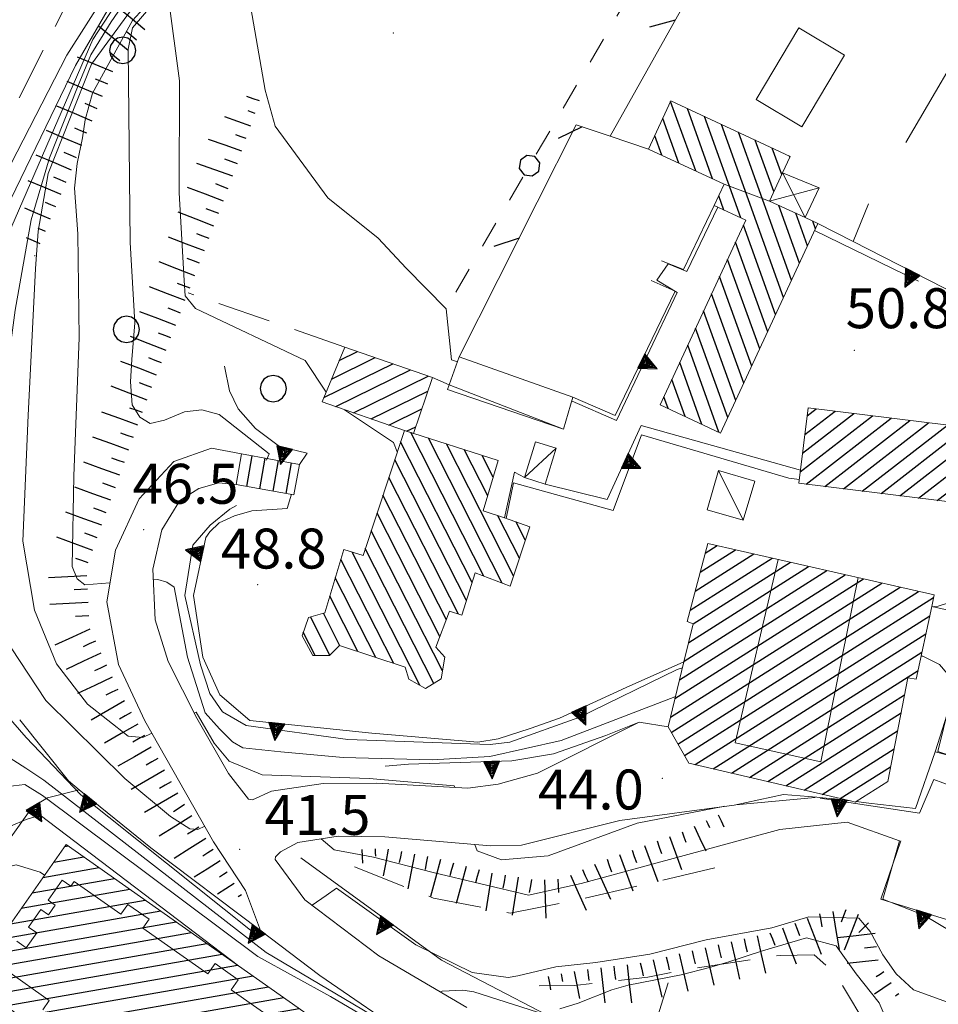
# Model space of a CAD drawing. Extents: x 2426069 to 2427849, y 4755742 to 4756958.
# Drawn here: x 2426927 to 2426996, y 4756217 to 4756291 of the extents above; entities that cross this region are included whole.
import ezdxf

# ---------------------------------------------------------------- set-up
doc = ezdxf.new("R2010")
doc.units = 0
doc.header["$LTSCALE"] = 2
doc.header["$MEASUREMENT"] = 0
for name, pattern in [('FILALB', [10, 1, -1, 1, -1, 1, -0.5, -0.5, 1, -1, 1, -1]), ('LA02', [3, 2, -1]), ('LIMCOLT', [3, 2, -1]), ('RECINZ', [20, 5, 5, 5, 5]), ('SOSTEGNO', [8, 4, 4]), ('STRCAMP', [3, 2, -1])]:
    doc.linetypes.add(name, pattern=pattern)
for name, color, linetype in [('010101', 3, 'Continuous'), ('010102', 1, 'Continuous'), ('010216', 1, 'LA02'), ('010307', 1, 'Continuous'), ('010308', 1, 'SOSTEGNO'), ('030101', 1, 'Continuous'), ('030102', 1, 'FILALB'), ('030301', 1, 'LIMCOLT'), ('050104', 5, 'Continuous'), ('050206', 1, 'STRCAMP'), ('060101', 5, 'Continuous'), ('060102', 1, 'Continuous'), ('060110', 5, 'Continuous'), ('060113', 5, 'Continuous'), ('060118', 5, 'Continuous'), ('060403', 5, 'Continuous'), ('060804', 1, 'RECINZ'), ('080203', 3, 'Continuous'), ('CAMPITURA_060101', 1, 'Continuous'), ('CAMPITURA_060102', 1, 'Continuous'), ('CAMPITURA_060113', 1, 'Continuous'), ('V0115', 7, 'Continuous'), ('V0252', 6, 'Continuous')]:
    doc.layers.add(name, color=color, linetype=linetype)
doc.styles.add('Style07', font='Arial', dxfattribs={"height": 0.2})

# ---------------------------------------------------------------- blocks, each defined once
blk = doc.blocks.new('SCART_L')
for p, q in [((0, 0), (0.8, 0)), ((0.8, 0), (1.6, 0))]:
    blk.add_line(p, q)
blk = doc.blocks.new('SCART_C')
for p, q in [((0, 0), (0.5, 0)), ((0.5, 0), (1, 0))]:
    blk.add_line(p, q)
blk = doc.blocks.new('CERCHIO')
for p, q in [((-0.189, 0.457), (-0.35, 0.35)), ((0, 0.495), (-0.189, 0.457)), ((0.189, 0.457), (0, 0.495)), ((0.35, 0.35), (0.189, 0.457)), ((-0.457, 0.189), (-0.495, 0)), ((-0.495, 0), (-0.457, -0.189)), ((-0.35, 0.35), (-0.457, 0.189)), ((0.457, 0.189), (0.35, 0.35)), ((0.495, 0), (0.457, 0.189)), ((0.457, -0.189), (0.495, 0)), ((-0.457, -0.189), (-0.35, -0.35)), ((-0.35, -0.35), (-0.189, -0.457)), ((0.189, -0.457), (0.35, -0.35)), ((0.35, -0.35), (0.457, -0.189)), ((-0.189, -0.457), (0, -0.495)), ((0, -0.495), (0.189, -0.457))]:
    blk.add_line(p, q)
blk = doc.blocks.new('TRIAN3')
for p, q in [((0.001, 0.542), (-0.25, 0)), ((-0.222, 0.005), (0.002, 0.478)), ((-0.197, 0.018), (0.005, 0.395)), ((0.25, 0), (0.001, 0.542)), ((0.002, 0.478), (0.215, 0.015)), ((0.005, 0.395), (0.175, 0.036)), ((-0.25, 0), (0.25, 0)), ((0.215, 0.015), (-0.197, 0.018)), ((-0.149, 0.035), (0.005, 0.308)), ((0.175, 0.036), (-0.149, 0.035)), ((-0.098, 0.073), (0.007, 0.254)), ((0.14, 0.056), (-0.098, 0.073)), ((-0.04, 0.114), (0.006, 0.225)), ((0.092, 0.086), (-0.04, 0.114)), ((0.005, 0.308), (0.14, 0.056)), ((0.006, 0.225), (0.038, 0.127)), ((0.007, 0.254), (0.092, 0.086))]:
    blk.add_line(p, q)
blk = doc.blocks.new('CAMP_A8FCD851')
at = {"layer": 'CAMPITURA_060101', "linetype": 'Continuous'}
for p, q in [((2426929.97, 4756229.273), (2426930.251, 4756229.323)), ((2426929.156, 4756228.116), (2426931.407, 4756228.509)), ((2426928.342, 4756226.959), (2426932.563, 4756227.696)), ((2426927.528, 4756225.802), (2426933.719, 4756226.882)), ((2426926.713, 4756224.645), (2426934.875, 4756226.069)), ((2426925.899, 4756223.487), (2426936.031, 4756225.256)), ((2426925.085, 4756222.33), (2426937.187, 4756224.442)), ((2426924.271, 4756221.173), (2426938.343, 4756223.629)), ((2426923.457, 4756220.016), (2426939.499, 4756222.816)), ((2426923.181, 4756218.952), (2426940.656, 4756222.002)), ((2426924.337, 4756218.139), (2426941.812, 4756221.189)), ((2426925.493, 4756217.326), (2426942.968, 4756220.376)), ((2426926.649, 4756216.512), (2426944.124, 4756219.562)), ((2426927.805, 4756215.699), (2426945.28, 4756218.749)), ((2426928.961, 4756214.886), (2426946.436, 4756217.936)), ((2426930.117, 4756214.072), (2426947.592, 4756217.122)), ((2426931.273, 4756213.259), (2426948.529, 4756216.271)), ((2426932.429, 4756212.446), (2426947.715, 4756215.113)), ((2426933.585, 4756211.632), (2426946.901, 4756213.956)), ((2426934.741, 4756210.819), (2426946.086, 4756212.799)), ((2426935.897, 4756210.006), (2426945.272, 4756211.642)), ((2426937.053, 4756209.192), (2426944.458, 4756210.485)), ((2426938.209, 4756208.379), (2426943.644, 4756209.327)), ((2426939.365, 4756207.566), (2426942.83, 4756208.17)), ((2426940.521, 4756206.752), (2426942.016, 4756207.013))]:
    blk.add_line(p, q, dxfattribs=at)
blk = doc.blocks.new('CAMP_CD1E2547')
at = {"layer": 'CAMPITURA_060101', "linetype": 'Continuous'}
for p, q in [((2426961.457, 4756249.596), (2426955.966, 4756260.373)), ((2426962.848, 4756249.069), (2426957.307, 4756259.944)), ((2426960.578, 4756249.119), (2426955.208, 4756259.659)), ((2426963.699, 4756249.601), (2426958.648, 4756259.515)), ((2426961.752, 4756255.625), (2426959.989, 4756259.086)), ((2426962.163, 4756257.022), (2426961.33, 4756258.657)), ((2426960.149, 4756247.758), (2426954.765, 4756258.324)), ((2426959.551, 4756246.73), (2426954.323, 4756256.989)), ((2426958.645, 4756246.305), (2426953.881, 4756255.655)), ((2426958.162, 4756245.051), (2426953.438, 4756254.32)), ((2426964.138, 4756250.942), (2426962.518, 4756254.123)), ((2426964.577, 4756252.284), (2426963.88, 4756253.652)), ((2426958.355, 4756242.469), (2426952.996, 4756252.986)), ((2426956.66, 4756241.39), (2426951.564, 4756251.391)), ((2426957.708, 4756241.536), (2426952.554, 4756251.651)), ((2426954.698, 4756243.038), (2426950.725, 4756250.835)), ((2426953.351, 4756243.479), (2426950.306, 4756249.454)), ((2426952.003, 4756243.921), (2426949.887, 4756248.074)), ((2426949.898, 4756243.648), (2426948.435, 4756246.52)), ((2426950.656, 4756244.362), (2426949.411, 4756246.806)), ((2426948.784, 4756243.631), (2426947.899, 4756245.368))]:
    blk.add_line(p, q, dxfattribs=at)
blk = doc.blocks.new('CAMP_10367ECA')
at = {"layer": 'CAMPITURA_060113', "linetype": 'Continuous'}
for p, q in [((2426950.022, 4756264.389), (2426953.298, 4756265.993)), ((2426950.597, 4756265.784), (2426951.972, 4756266.457)), ((2426949.447, 4756262.993), (2426954.624, 4756265.53)), ((2426950.335, 4756262.315), (2426955.951, 4756265.066)), ((2426951.666, 4756261.853), (2426957.277, 4756264.602)), ((2426952.996, 4756261.391), (2426957.255, 4756263.478)), ((2426954.326, 4756260.929), (2426956.802, 4756262.142)), ((2426955.662, 4756260.47), (2426956.349, 4756260.806))]:
    blk.add_line(p, q, dxfattribs=at)
blk = doc.blocks.new('CAMP_6992CC9B')
at = {"layer": 'CAMPITURA_060113', "linetype": 'Continuous'}
for p, q in [((2426985.758, 4756261.621), (2426986.436, 4756262.147)), ((2426985.238, 4756257.421), (2426990.657, 4756261.624)), ((2426985.412, 4756258.821), (2426989.25, 4756261.798)), ((2426985.585, 4756260.221), (2426987.843, 4756261.972)), ((2426985.673, 4756256.493), (2426992.063, 4756261.45)), ((2426987.08, 4756256.319), (2426993.47, 4756261.276)), ((2426988.487, 4756256.145), (2426994.877, 4756261.101)), ((2426989.894, 4756255.971), (2426996.284, 4756260.927)), ((2426991.301, 4756255.796), (2426997.691, 4756260.753)), ((2426992.708, 4756255.622), (2426999.098, 4756260.579)), ((2426994.115, 4756255.448), (2427000.505, 4756260.405)), ((2426995.522, 4756255.274), (2427001.912, 4756260.23)), ((2426996.929, 4756255.1), (2427002.572, 4756259.476)), ((2426998.336, 4756254.925), (2427002.399, 4756258.076)), ((2426999.743, 4756254.751), (2427002.225, 4756256.676)), ((2427001.15, 4756254.577), (2427002.052, 4756255.276))]:
    blk.add_line(p, q, dxfattribs=at)
blk = doc.blocks.new('CAMP_53017449')
at = {"layer": 'CAMPITURA_060101', "linetype": 'Continuous'}
for p, q in [((2426977.376, 4756280.011), (2426975.495, 4756285.235)), ((2426978.652, 4756279.418), (2426976.753, 4756284.695)), ((2426976.1, 4756280.603), (2426974.897, 4756283.945)), ((2426980.771, 4756276.486), (2426978.029, 4756284.103)), ((2426983.983, 4756270.518), (2426979.305, 4756283.511)), ((2426984.581, 4756271.807), (2426980.581, 4756282.918)), ((2426974.824, 4756281.195), (2426974.298, 4756282.656)), ((2426983.249, 4756278.459), (2426981.857, 4756282.326)), ((2426983.848, 4756279.748), (2426983.133, 4756281.734)), ((2426984.446, 4756281.038), (2426984.409, 4756281.141)), ((2426979.495, 4756277.078), (2426979.109, 4756278.15)), ((2426985.18, 4756273.097), (2426983.62, 4756277.429)), ((2426985.778, 4756274.386), (2426984.896, 4756276.837)), ((2426986.377, 4756275.676), (2426986.172, 4756276.244)), ((2426983.384, 4756269.228), (2426980.965, 4756275.947)), ((2426982.785, 4756267.939), (2426980.367, 4756274.657)), ((2426982.187, 4756266.649), (2426979.768, 4756273.368)), ((2426981.588, 4756265.36), (2426979.169, 4756272.078)), ((2426980.99, 4756264.07), (2426978.571, 4756270.789)), ((2426980.391, 4756262.781), (2426977.972, 4756269.499)), ((2426979.793, 4756261.491), (2426977.374, 4756268.21)), ((2426979.127, 4756260.388), (2426976.775, 4756266.92)), ((2426977.851, 4756260.98), (2426976.177, 4756265.63)), ((2426976.575, 4756261.572), (2426975.578, 4756264.341)), ((2426975.299, 4756262.165), (2426974.979, 4756263.051))]:
    blk.add_line(p, q, dxfattribs=at)
blk = doc.blocks.new('CAMP_9FC73744')
at = {"layer": 'CAMPITURA_060102', "linetype": 'Continuous'}
for p, q in [((2426943.662, 4756256.325), (2426944.062, 4756258.622)), ((2426944.646, 4756256.147), (2426945.047, 4756258.444)), ((2426945.63, 4756255.969), (2426946.031, 4756258.266)), ((2426946.614, 4756255.792), (2426947.015, 4756258.088))]:
    blk.add_line(p, q, dxfattribs=at)
blk = doc.blocks.new('BARB01')
blk.add_line((0, 0), (1, 0))
blk = doc.blocks.new('PALL08C')
for p, q in [((0, 0.4), (-0.283, 0.282)), ((0.283, 0.282), (0, 0.4)), ((-0.283, 0.282), (-0.4, 0)), ((-0.4, 0), (-0.283, -0.283)), ((0.4, 0), (0.283, 0.282)), ((0.283, -0.283), (0.4, 0)), ((-0.283, -0.283), (0, -0.4)), ((0, -0.4), (0.283, -0.283))]:
    blk.add_line(p, q)
blk = doc.blocks.new('CAMP_DDAD8453')
at = {"layer": 'CAMPITURA_060101', "linetype": 'Continuous'}
for p, q in [((2426978.091, 4756251.308), (2426978.991, 4756251.878)), ((2426977.333, 4756248.458), (2426981.74, 4756251.254)), ((2426977.712, 4756249.883), (2426980.365, 4756251.566)), ((2426976.851, 4756244.599), (2426985.863, 4756250.318)), ((2426976.954, 4756247.033), (2426983.114, 4756250.942)), ((2426977.195, 4756246.002), (2426984.488, 4756250.63)), ((2426976.164, 4756241.794), (2426988.612, 4756249.694)), ((2426976.508, 4756243.197), (2426987.237, 4756250.006)), ((2426975.477, 4756238.989), (2426991.361, 4756249.069)), ((2426975.537, 4756237.843), (2426992.735, 4756248.757)), ((2426975.82, 4756240.391), (2426989.986, 4756249.381)), ((2426976.035, 4756236.974), (2426994.109, 4756248.445)), ((2426976.533, 4756236.106), (2426995.249, 4756247.984)), ((2426977.335, 4756235.431), (2426994.959, 4756246.615)), ((2426978.698, 4756235.112), (2426994.668, 4756245.247)), ((2426980.062, 4756234.793), (2426994.378, 4756243.878)), ((2426981.425, 4756234.474), (2426994.088, 4756242.509)), ((2426982.789, 4756234.155), (2426993.069, 4756240.679)), ((2426984.153, 4756233.836), (2426992.808, 4756239.328)), ((2426985.516, 4756233.517), (2426992.547, 4756237.978)), ((2426986.88, 4756233.198), (2426992.285, 4756236.628)), ((2426988.243, 4756232.879), (2426992.024, 4756235.278))]:
    blk.add_line(p, q, dxfattribs=at)

msp = doc.modelspace()

# ---------------------------------------------------------------- linework, layer by layer
at = {"layer": '010101', "linetype": 'Continuous', "lineweight": 0, "flags": 128}
for points in [[(2426966.764, 4756336.153), (2426971.978, 4756333.81), (2426973.885, 4756332.041), (2426974.593, 4756329.381), (2426974.341, 4756328.095), (2426960.218, 4756316.719), (2426942.026, 4756302.868), (2426937.38, 4756297.986), (2426932.101, 4756289.889), (2426924.754, 4756273.049), (2426920.535, 4756254.758), (2426920.772, 4756246.579), (2426923.73, 4756241.301), (2426927.074, 4756237.463), (2426931.199, 4756233.158), (2426944.05, 4756222.899), (2426945.036, 4756222.701)], [(2426937.781, 4756292.996), (2426938.594, 4756286.784), (2426938.567, 4756278.366), (2426938.95, 4756271.778), (2426939.032, 4756270.639), (2426939.812, 4756269.691), (2426948.043, 4756265.768), (2426949.617, 4756263.406)], [(2426951.004, 4756262.082), (2426954.669, 4756259.611), (2426954.959, 4756258.908)], [(2426963.129, 4756253.912), (2426963.696, 4756256.599), (2426971.177, 4756254.511), (2426973.31, 4756260.19), (2426984.386, 4756256.946), (2426985.167, 4756256.848)], [(2426948.562, 4756224.872), (2426949.605, 4756225.593), (2426950.406, 4756226.15), (2426956.358, 4756221.894), (2426960.584, 4756219.825), (2426963.296, 4756219.45), (2426964.027, 4756219.576), (2426966.878, 4756220.246), (2426969.872, 4756220.585), (2426973.927, 4756221.196), (2426978.17, 4756222.284), (2426983.086, 4756223.177), (2426985.868, 4756224.013), (2426989.645, 4756223.909), (2426990.474, 4756222.897), (2426991.424, 4756221.15), (2426992.432, 4756219.723), (2426993.734, 4756218.526), (2426996.298, 4756217.59), (2427000.179, 4756214.969), (2427002.312, 4756212.759), (2427004.395, 4756211.117), (2427006.278, 4756209.485), (2427008.346, 4756206.923)]]:
    msp.add_lwpolyline(points, dxfattribs=at)
at = {"layer": '010102', "linetype": 'Continuous', "lineweight": 0, "flags": 128}
for points in [[(2426937.094, 4756298.832), (2426930.798, 4756287.936), (2426924.429, 4756274.841), (2426918.141, 4756260.594), (2426916.725, 4756252.608), (2426919.811, 4756242.737), (2426922.53, 4756238.041), (2426927.047, 4756235.173), (2426928.406, 4756234.255), (2426945.118, 4756221.325), (2426954.333, 4756215.856), (2426955.35, 4756215.319), (2426955.362, 4756215.335)], [(2426937.853, 4756296.069), (2426931.986, 4756288.04), (2426928.737, 4756279.819), (2426927.986, 4756275.482), (2426927.787, 4756272.65), (2426927.237, 4756261.668), (2426926.836, 4756252.219), (2426927.705, 4756247.029), (2426929.366, 4756243), (2426931.684, 4756239.981), (2426934.734, 4756237.559), (2426935.842, 4756237.477), (2426936.515, 4756237.797)], [(2426959.473, 4756265.67), (2426959.044, 4756265.817), (2426958.627, 4756269.649), (2426955.62, 4756272.7), (2426953.523, 4756274.956), (2426949.749, 4756277.981), (2426945.779, 4756283.365), (2426945.044, 4756286.086), (2426943.176, 4756296.731)], [(2426934.664, 4756295.828), (2426930.132, 4756288.714), (2426922.164, 4756273.261), (2426917.507, 4756262.637), (2426916.601, 4756261.035), (2426914.876, 4756259.966), (2426912.884, 4756254.793), (2426908.99, 4756245.176), (2426908.789, 4756242.326), (2426909.652, 4756240.707), (2426913.761, 4756238.358), (2426918.619, 4756235.626), (2426923.737, 4756233.693), (2426925.288, 4756233.742), (2426926.973, 4756233.946), (2426928.299, 4756233.111), (2426944.486, 4756221.021), (2426949.938, 4756218.032), (2426957.315, 4756213.692), (2426962.236, 4756210.983)], [(2426940.492, 4756230.82), (2426939.985, 4756230.563), (2426939.379, 4756230.608), (2426937.923, 4756231.531), (2426934.493, 4756234.393), (2426928.557, 4756240.251), (2426925.955, 4756244.192), (2426924.815, 4756246.721), (2426923.884, 4756251.353), (2426924.784, 4756258.661), (2426926.259, 4756269.552), (2426927.467, 4756276.346), (2426928.827, 4756280.995), (2426930.935, 4756286.315), (2426931.945, 4756288.725), (2426933.459, 4756291.221), (2426935.965, 4756294.866)], [(2426938.1, 4756294.642), (2426935.074, 4756291.317), (2426932.063, 4756285.853), (2426931.519, 4756283.862), (2426931.302, 4756282.498), (2426930.924, 4756280.576), (2426930.713, 4756278.724), (2426930.957, 4756275.296), (2426931.055, 4756267.491), (2426930.649, 4756257.123), (2426930.534, 4756250.307), (2426930.914, 4756249.385), (2426931.489, 4756248.936), (2426933.367, 4756249.077)], [(2426945.146, 4756258.287), (2426945.329, 4756258.782), (2426941.579, 4756261.734), (2426940.27, 4756262.074), (2426938.968, 4756261.926), (2426937.471, 4756261.305), (2426936.404, 4756261.059), (2426935.629, 4756261.521), (2426935.048, 4756262.456), (2426934.927, 4756264.169), (2426935.006, 4756265.866), (2426935.239, 4756268.607), (2426934.895, 4756274.633), (2426934.776, 4756286.724), (2426934.746, 4756289.158), (2426935.06, 4756290.757), (2426937.949, 4756294.149)], [(2426894.882, 4756267.36), (2426894.93, 4756267.358), (2426894.76, 4756273.022), (2426906.313, 4756272.178), (2426907.041, 4756276.139), (2426910, 4756277.069), (2426920.784, 4756273.332), (2426915.49, 4756261.838), (2426909.609, 4756251.287), (2426906.207, 4756242.357), (2426906.944, 4756240.09), (2426907.559, 4756239.553), (2426921.961, 4756230.373), (2426924.159, 4756230.293), (2426925.909, 4756230.82), (2426927.086, 4756231.307), (2426928.129, 4756231.64), (2426943.044, 4756220.322)], [(2426979.032, 4756277.293), (2426976.711, 4756272.453), (2426975.301, 4756273.042), (2426974.45, 4756271.809), (2426975.997, 4756270.887), (2426971.416, 4756261.27), (2426968.093, 4756262.727), (2426968.07, 4756262.735)], [(2426994.115, 4756271.732), (2426986.314, 4756275.54)], [(2426976.384, 4756242.69), (2426975.995, 4756242.569), (2426968.608, 4756238.971), (2426963.426, 4756237.12), (2426961.938, 4756236.945), (2426961.151, 4756236.963), (2426951.256, 4756237.327), (2426943.614, 4756238.377), (2426941.828, 4756239.401), (2426940.874, 4756240.77), (2426940.178, 4756242.931), (2426939.008, 4756248.13), (2426939.596, 4756251.9), (2426940.914, 4756253.426), (2426942.371, 4756254.618), (2426942.884, 4756254.887)], [(2426902.545, 4756251.811), (2426906.888, 4756248.798), (2426906.048, 4756245.576), (2426904.455, 4756240.358), (2426904.943, 4756239.172), (2426905.257, 4756238.41), (2426907.69, 4756235.85), (2426918.921, 4756227.713), (2426921.127, 4756227.139), (2426922.515, 4756227.119), (2426923.917, 4756227.303), (2426926.33, 4756227.905), (2426928.13, 4756227.362), (2426928.467, 4756227.137)], [(2427020.236, 4756233.649), (2427020.092, 4756233.575), (2427017.168, 4756237.18), (2427010.256, 4756246.857), (2427007.773, 4756248.99), (2427005.294, 4756249.753), (2427001.551, 4756249.371), (2426998.164, 4756248.166), (2426995.597, 4756247.324), (2426995.1, 4756247.281)], [(2426936.63, 4756249.32), (2426936.976, 4756249.346), (2426937.649, 4756249.134), (2426938.189, 4756248.769), (2426939.194, 4756243.494), (2426940.52, 4756239.332), (2426941.607, 4756238.114), (2426942.591, 4756237.147), (2426943.368, 4756236.684), (2426946.219, 4756236.392), (2426950.883, 4756235.967), (2426957.589, 4756235.798), (2426961.914, 4756236.049), (2426967.261, 4756237.24), (2426975.809, 4756240.532), (2426975.857, 4756240.543)], [(2426994.313, 4756243.573), (2426994.439, 4756243.579), (2426995.686, 4756242.954), (2426996.854, 4756241.607), (2426995.566, 4756236.429), (2426999.66, 4756235.102), (2427000.07, 4756234.967)], [(2426939.693, 4756239.308), (2426939.844, 4756239.38), (2426941.199, 4756237.041), (2426942.34, 4756235.695), (2426944.82, 4756234.658), (2426952.845, 4756234.392), (2426959.231, 4756233.84), (2426959.276, 4756233.712)], [(2426986.718, 4756232.925), (2426994.198, 4756231.783), (2426995.261, 4756234.315), (2426999.331, 4756232.822)], [(2426980.393, 4756232.424), (2426986.36, 4756232.96)], [(2426960.785, 4756229.431), (2426960.956, 4756228.948), (2426962.794, 4756228.282), (2426966.283, 4756228.595), (2426972.981, 4756231.04), (2426979.569, 4756232.303)], [(2427010.56, 4756214.56), (2427001.633, 4756219.897), (2426994.511, 4756224.127), (2426991.443, 4756225.329), (2426992.69, 4756229.716), (2426988.75, 4756231.12), (2426983.697, 4756230.558), (2426968.777, 4756226.516), (2426964.826, 4756225.63), (2426957.658, 4756227.342), (2426953.171, 4756228.489), (2426950.206, 4756229.034), (2426949.24, 4756229.851)], [(2426967.162, 4756217.091), (2426968.554, 4756217.509), (2426971.066, 4756218.521), (2426972.294, 4756218.866), (2426976.284, 4756219.644), (2426978.408, 4756220.189), (2426979.801, 4756220.607), (2426982.386, 4756221.454), (2426985.704, 4756222.427), (2426987.927, 4756221.831), (2426989.423, 4756219.73), (2426991.156, 4756217.536), (2426991.978, 4756215.63)], [(2426958.183, 4756218.369), (2426958.338, 4756218.415), (2426959.873, 4756218.502), (2426960.711, 4756218.38), (2426965.497, 4756216.848)]]:
    msp.add_lwpolyline(points, dxfattribs=at)
at = {"layer": '010216', "linetype": 'LA02', "lineweight": 0, "flags": 128}
for points in [[(2426951.734, 4756227.75), (2426957.684, 4756225.413), (2426963.436, 4756224.285), (2426969.042, 4756225.387), (2426978.867, 4756227.696), (2426980.551, 4756228.343)], [(2426990.463, 4756215.425), (2426987.853, 4756219.773), (2426986.275, 4756221.149), (2426983.732, 4756221.111), (2426976.968, 4756220.097), (2426973.777, 4756219.476), (2426968.266, 4756218.847), (2426965.589, 4756218.812)]]:
    msp.add_lwpolyline(points, dxfattribs=at)
at = {"layer": '010308', "linetype": 'SOSTEGNO', "lineweight": 0, "flags": 128}
for points in [[(2426974.813, 4756273.272), (2426976.468, 4756272.612), (2426978.768, 4756277.415)], [(2426986.558, 4756276.066), (2426989.2, 4756274.718), (2426999.46, 4756269.486)], [(2426968.156, 4756263.024), (2426971.329, 4756261.642), (2426975.829, 4756270.978), (2426974.033, 4756271.797)], [(2426941.986, 4756265.348), (2426942.36, 4756263.497), (2426943.013, 4756262.152), (2426944.301, 4756260.679), (2426946.124, 4756259.329), (2426948.186, 4756258.813)], [(2426966.063, 4756256.501), (2426970.727, 4756255.339), (2426973.293, 4756260.9), (2426985.253, 4756257.54)], [(2426963.005, 4756253.955), (2426963.754, 4756257.389), (2426964.507, 4756256.983)], [(2426946.684, 4756254.666), (2426944.029, 4756254.496), (2426942.73, 4756254.105), (2426941.583, 4756253.581), (2426940.89, 4756252.902), (2426940.578, 4756252.479), (2426939.647, 4756248.128), (2426940.363, 4756243.513), (2426941.637, 4756240.662), (2426943.884, 4756238.752), (2426953.043, 4756237.793), (2426961.013, 4756237.125)], [(2426995.108, 4756247.317), (2426998.589, 4756246.541), (2426995.377, 4756236.383), (2427000.141, 4756235.175)], [(2426961.013, 4756237.125), (2426962.538, 4756237.376), (2426964.936, 4756238.144), (2426967.135, 4756238.921), (2426972.163, 4756241.216), (2426976.497, 4756243.152)], [(2426926.596, 4756238.801), (2426930.252, 4756234.206), (2426931.067, 4756233.543), (2426936.438, 4756229.178), (2426944.679, 4756222.97), (2426949.146, 4756219.605)], [(2426954.058, 4756235.311), (2426955.813, 4756235.458), (2426963.576, 4756235.716), (2426966.698, 4756236.245), (2426970.627, 4756237.62), (2426973.124, 4756238.627), (2426975.298, 4756238.259)], [(2426989.441, 4756232.653), (2426990.378, 4756232.55), (2426993.885, 4756232.137), (2426995.377, 4756236.383)], [(2426922.924, 4756225.787), (2426927.567, 4756232.275), (2426928.674, 4756232.931), (2426931.067, 4756233.543)], [(2426980.264, 4756232.396), (2426983.98, 4756233.193), (2426986.471, 4756232.982), (2426988.995, 4756232.703)], [(2426992.793, 4756229.699), (2426991.293, 4756225.333), (2426996.227, 4756223.81)], [(2426947.705, 4756228.444), (2426958.283, 4756220.747), (2426969.835, 4756214.73), (2426972.792, 4756213.009), (2426973.488, 4756213.218), (2426975.302, 4756219.051)], [(2426949.146, 4756219.605), (2426956.22, 4756214.745), (2426962.26, 4756210.968), (2426970.075, 4756206.97), (2426976.813, 4756203.872), (2426979.452, 4756202.195)]]:
    msp.add_lwpolyline(points, dxfattribs=at)
at = {"layer": '030102', "linetype": 'FILALB', "lineweight": 0, "flags": 128}
msp.add_lwpolyline([(2426959.346, 4756270.912), (2426995.199, 4756332.252)], dxfattribs=at)
at = {"layer": '030301', "linetype": 'LIMCOLT', "lineweight": 0, "flags": 128}
msp.add_lwpolyline([(2426951.013, 4756266.792), (2426939.253, 4756270.852)], dxfattribs=at)
at = {"layer": '050104', "linetype": 'Continuous', "lineweight": 0, "flags": 128}
msp.add_lwpolyline([(2426985.135, 4756290.755), (2426988.566, 4756288.706), (2426985.352, 4756283.324), (2426981.92, 4756285.373)], close=True, dxfattribs=at)
for points in [[(2426944.679, 4756222.97), (2426943.565, 4756225.986), (2426941.165, 4756229.639), (2426935.985, 4756238.726), (2426934.006, 4756242.94), (2426933.129, 4756247.657), (2426933.781, 4756251.547), (2426935.559, 4756255.388), (2426938.181, 4756258.205), (2426941.005, 4756259.193), (2426943.269, 4756258.765)], [(2426942.854, 4756256.471), (2426941.543, 4756256.58), (2426940.059, 4756256.162), (2426938.617, 4756255.276), (2426937.272, 4756253.056), (2426936.594, 4756250.116), (2426936.769, 4756246.305), (2426937.746, 4756243.174), (2426939.89, 4756238.916), (2426942.282, 4756234.766), (2426943.773, 4756232.851), (2426944.093, 4756232.787), (2426945.51, 4756233.447), (2426949.385, 4756234.017), (2426953.415, 4756234.029), (2426960.264, 4756233.659), (2426962.532, 4756233.961), (2426965.502, 4756234.785), (2426973.124, 4756238.627)], [(2426980.264, 4756232.396), (2426971.684, 4756231.242), (2426964.296, 4756229.378), (2426961.969, 4756229.33), (2426954.013, 4756230.012), (2426950.523, 4756230.05), (2426947.479, 4756229.578), (2426946.185, 4756228.894), (2426945.812, 4756228.501), (2426945.798, 4756228.298), (2426948.021, 4756225.282), (2426953.581, 4756221.075), (2426960.175, 4756217.197)]]:
    msp.add_lwpolyline(points, dxfattribs=at)
at = {"layer": '050206', "linetype": 'STRCAMP', "lineweight": 0, "flags": 128}
for points in [[(2426899.116, 4756232.505), (2426899.597, 4756235.394), (2426903.599, 4756243.089), (2426908.542, 4756251.234), (2426912.462, 4756256.293), (2426918.133, 4756267.123), (2426921.476, 4756275.51), (2426931.285, 4756294.864), (2426944.418, 4756313.462), (2426938.646, 4756320.128), (2426931.285, 4756327.17), (2426929.771, 4756327.035), (2426925.671, 4756326.147), (2426923.001, 4756328.319)], [(2426947.611, 4756257.98), (2426948.186, 4756258.813)], [(2426946.684, 4756254.666), (2426947.022, 4756255.736)]]:
    msp.add_lwpolyline(points, dxfattribs=at)
at = {"layer": '060101', "linetype": 'Continuous', "lineweight": 0, "flags": 128}
for points in [[(2426974.697, 4756262.444), (2426979.253, 4756260.329), (2426986.558, 4756276.066), (2426985.602, 4756276.509), (2426982.922, 4756277.753), (2426983.908, 4756279.877), (2426984.479, 4756281.109), (2426975.512, 4756285.271), (2426973.834, 4756281.655), (2426979.513, 4756279.019), (2426978.768, 4756277.415), (2426981.136, 4756276.316)], [(2426964.909, 4756253.297), (2426963.45, 4756248.841), (2426960.806, 4756249.843), (2426959.798, 4756246.645), (2426958.895, 4756246.954), (2426957.85, 4756244.244), (2426958.542, 4756243.507), (2426958.247, 4756241.873), (2426957.091, 4756241.15), (2426955.834, 4756241.849), (2426955.556, 4756242.757), (2426950.625, 4756244.372), (2426949.869, 4756243.62), (2426948.604, 4756243.633), (2426947.803, 4756245.104), (2426948.302, 4756246.481), (2426949.512, 4756246.836), (2426950.949, 4756251.574), (2426952.386, 4756251.145), (2426955.495, 4756260.524), (2426962.531, 4756258.272), (2426961.421, 4756254.501), (2426963.005, 4756253.955)], [(2426978.286, 4756252.038), (2426976.73, 4756246.192), (2426977.197, 4756246.009), (2426976.497, 4756243.152), (2426975.298, 4756238.259), (2426976.857, 4756235.543), (2426988.995, 4756232.703), (2426989.378, 4756232.613), (2426989.441, 4756232.653), (2426991.811, 4756234.176), (2426993.315, 4756241.948), (2426993.945, 4756241.838), (2426995.108, 4756247.317), (2426995.29, 4756248.177)], [(2426948.619, 4756216.399), (2426930.086, 4756229.439), (2426922.865, 4756219.175), (2426941.398, 4756206.135)]]:
    msp.add_lwpolyline(points, close=True, dxfattribs=at)
at = {"layer": '060102', "linetype": 'Continuous', "lineweight": 0, "flags": 128}
msp.add_lwpolyline([(2426942.854, 4756256.471), (2426947.196, 4756255.686), (2426947.611, 4756257.98), (2426943.269, 4756258.765)], close=True, dxfattribs=at)
at = {"layer": '060110', "linetype": 'Continuous', "lineweight": 0, "flags": 128}
for points in [[(2426968.156, 4756263.024), (2426967.442, 4756260.627), (2426958.738, 4756263.609), (2426958.86, 4756263.951), (2426959.607, 4756266.046)], [(2426964.507, 4756256.983), (2426965.34, 4756259.672), (2426966.896, 4756259.19), (2426966.063, 4756256.501)], [(2426978.239, 4756254.577), (2426979.103, 4756257.518), (2426981.808, 4756256.723), (2426980.943, 4756253.782)]]:
    msp.add_lwpolyline(points, close=True, dxfattribs=at)
at = {"layer": '060113', "linetype": 'Continuous', "lineweight": 0, "flags": 128}
for points in [[(2426955.495, 4756260.524), (2426949.314, 4756262.669), (2426951.013, 4756266.792), (2426957.598, 4756264.49), (2426956.178, 4756260.305)], [(2427002.654, 4756260.139), (2427001.953, 4756254.478), (2426985.132, 4756256.56), (2426985.833, 4756262.221)]]:
    msp.add_lwpolyline(points, close=True, dxfattribs=at)
at = {"layer": '060118', "linetype": 'Continuous', "lineweight": 0, "flags": 128}
for points in [[(2426982.922, 4756277.753), (2426979.513, 4756279.019)], [(2426989.571, 4756249.476), (2426986.77, 4756235.645), (2426980.339, 4756237.076), (2426983.577, 4756250.837)], [(2426945.848, 4756216.175), (2426942.493, 4756218.532), (2426943.018, 4756219.28), (2426941.273, 4756220.505), (2426940.724, 4756219.724), (2426935.847, 4756223.15), (2426936.314, 4756223.816), (2426934.712, 4756224.941), (2426934.191, 4756224.2), (2426930.681, 4756226.666), (2426930.435, 4756226.317), (2426929.795, 4756226.766), (2426928.728, 4756225.246), (2426929.265, 4756224.869), (2426928.76, 4756224.15), (2426928.192, 4756224.548), (2426927.268, 4756223.234), (2426927.87, 4756222.811), (2426927.076, 4756221.681), (2426926.374, 4756222.174)], [(2426925.624, 4756219.965), (2426928.818, 4756217.721), (2426928.328, 4756217.023)]]:
    msp.add_lwpolyline(points, dxfattribs=at)
at = {"layer": '060403', "linetype": 'Continuous', "lineweight": 0, "flags": 128}
msp.add_lwpolyline([(2426985.602, 4756276.509), (2426986.659, 4756278.749), (2426983.908, 4756279.877)], dxfattribs=at)
at = {"layer": '060804', "linetype": 'RECINZ', "lineweight": 0, "flags": 128}
for points in [[(2426970.945, 4756282.627), (2426982.552, 4756303.296), (2426988.834, 4756299.369), (2426987.527, 4756297.365), (2426998.652, 4756291.502), (2426993.155, 4756282.157)], [(2426959.607, 4756266.046), (2426968.397, 4756283.485), (2426970.945, 4756282.627), (2426973.834, 4756281.655)], [(2426990.362, 4756277.541), (2426989.2, 4756274.718)], [(2426957.598, 4756264.49), (2426958.86, 4756263.951)]]:
    msp.add_lwpolyline(points, dxfattribs=at)
at = {"layer": '080203', "linetype": 'Continuous', "lineweight": 0}
for p in [(2426954.671, 4756290.377), (2426989.293, 4756266.532), (2426935.905, 4756253.087), (2426944.468, 4756248.951), (2426974.863, 4756234.408), (2426943.11, 4756229.061)]:
    msp.add_point(p, dxfattribs=at)
at = {"layer": 'V0115', "linetype": 'Continuous', "lineweight": 0, "flags": 128}
for points in [[(2426983.908, 4756279.877), (2426985.602, 4756276.509)], [(2426986.659, 4756278.749), (2426982.922, 4756277.753)], [(2426967.442, 4756260.627), (2426958.86, 4756263.951)], [(2426964.507, 4756256.983), (2426966.896, 4756259.19)], [(2426979.103, 4756257.518), (2426980.943, 4756253.782)]]:
    msp.add_lwpolyline(points, dxfattribs=at)

# ---------------------------------------------------------------- block references
at = {"layer": '010307', "lineweight": 0}
for name, p, xscale, yscale, zscale, rotation in [('SCART_L', (2426936.001, 4756290.619), 1.799999999783368, 1.799999999783368, 1.799999999783368, 140.8372901059498), ('SCART_L', (2426934.738, 4756289.068), 1.799999999783368, 1.799999999783368, 1.799999999783368, 140.8372901059498), ('SCART_L', (2426933.595, 4756287.445), 1.800000000289111, 1.800000000289111, 1.800000000289111, 157.0714075321945), ('SCART_L', (2426932.816, 4756285.603), 1.800000000289111, 1.800000000289111, 1.800000000289111, 157.0714075321945), ('SCART_L', (2426944.616, 4756285.268), 0.6411729324263737, 0.6411729324263737, 0.6411729324263737, 160.4644090280852), ('SCART_L', (2426932.037, 4756283.761), 1.800000000289111, 1.800000000289111, 1.800000000289111, 157.0714075321945), ('SCART_C', (2426944.282, 4756284.326), 0.5645750289476508, 0.5645750289476508, 0.5645750289476508, 160.4644090923778), ('SCART_L', (2426943.947, 4756283.383), 1.282345861596763, 1.282345861596763, 1.282345861596763, 160.464409064774), ('SCART_L', (2426931.258, 4756281.919), 1.800000000289111, 1.800000000289111, 1.800000000289111, 157.0714075321945), ('SCART_L', (2426943.278, 4756281.499), 1.657407981270447, 1.657407981270447, 1.657407981270447, 160.4644090001689), ('SCART_C', (2426943.613, 4756282.441), 0.827087466828369, 0.827087466828369, 0.827087466828369, 160.4644090299893), ('SCART_L', (2426930.478, 4756280.077), 1.800000000289111, 1.800000000289111, 1.800000000289111, 157.0714075321945), ('SCART_L', (2426942.61, 4756279.614), 1.799999999511192, 1.799999999511192, 1.799999999511192, 160.4644090429096), ('SCART_L', (2426929.699, 4756278.235), 1.676595388077393, 1.676595388077393, 1.676595388077393, 157.0714075351986), ('SCART_L', (2426941.901, 4756277.744), 1.800000000173354, 1.800000000173354, 1.800000000173354, 158.977444076426), ('SCART_C', (2426929.31, 4756277.314), 0.839852793204935, 0.839852793204935, 0.839852793204935, 157.0714074639414), ('SCART_L', (2426928.92, 4756276.393), 1.310979757908135, 1.310979757908135, 1.310979757908135, 157.0714075432914), ('SCART_L', (2426941.184, 4756275.877), 1.800000000173354, 1.800000000173354, 1.800000000173354, 158.977444076426), ('SCART_C', (2426928.531, 4756275.472), 0.5856777460884747, 0.5856777460884747, 0.5856777460884747, 157.071407494997), ('SCART_L', (2426928.141, 4756274.551), 0.6975809117440744, 0.6975809117440744, 0.6975809117440744, 157.071407534148), ('SCART_L', (2426940.466, 4756274.01), 1.800000000173354, 1.800000000173354, 1.800000000173354, 158.977444076426), ('SCART_C', (2426927.751, 4756273.63), 0.06087388121809268, 0.06087388121809268, 0.06087388121809268, 157.0714072579775), ('SCART_L', (2426939.749, 4756272.143), 1.800000000173354, 1.800000000173354, 1.800000000173354, 158.977444076426), ('SCART_L', (2426939.031, 4756270.276), 1.800000000173354, 1.800000000173354, 1.800000000173354, 158.977444076426), ('SCART_L', (2426938.314, 4756268.409), 1.800000000173354, 1.800000000173354, 1.800000000173354, 158.977444076426), ('SCART_L', (2426937.596, 4756266.542), 1.800000000173354, 1.800000000173354, 1.800000000173354, 158.977444076426), ('SCART_L', (2426936.879, 4756264.675), 1.800000000173354, 1.800000000173354, 1.800000000173354, 158.977444076426), ('SCART_L', (2426936.161, 4756262.809), 1.800000000173354, 1.800000000173354, 1.800000000173354, 158.977444076426), ('SCART_L', (2426935.477, 4756260.929), 1.79999999988983, 1.79999999988983, 1.79999999988983, 160.1609656493098), ('SCART_L', (2426934.798, 4756259.048), 1.79999999988983, 1.79999999988983, 1.79999999988983, 160.1609656493098), ('SCART_L', (2426934.119, 4756257.167), 1.79999999988983, 1.79999999988983, 1.79999999988983, 160.1609656493098), ('SCART_L', (2426933.44, 4756255.286), 1.79999999988983, 1.79999999988983, 1.79999999988983, 160.1609656493098), ('SCART_L', (2426932.762, 4756253.404), 1.79999999988983, 1.79999999988983, 1.79999999988983, 160.1609656493098), ('SCART_L', (2426932.083, 4756251.523), 1.79999999988983, 1.79999999988983, 1.79999999988983, 160.1609656493098), ('SCART_L', (2426931.642, 4756249.606), 1.799999999746636, 1.799999999746636, 1.799999999746636, 182.9636002617102), ('SCART_L', (2426931.745, 4756247.609), 1.799999999746636, 1.799999999746636, 1.799999999746636, 182.9636002617102), ('SCART_L', (2426931.854, 4756245.613), 1.799999999704929, 1.799999999704929, 1.799999999704929, 205.0623253610726), ('SCART_L', (2426932.702, 4756243.802), 1.799999999704929, 1.799999999704929, 1.799999999704929, 205.0623253610726), ('SCART_L', (2426933.549, 4756241.99), 1.799999999704929, 1.799999999704929, 1.799999999704929, 205.0623253610726), ('SCART_L', (2426934.46, 4756240.212), 1.800000000005149, 1.800000000005149, 1.800000000005149, 210.044162977757), ('SCART_L', (2426935.462, 4756238.48), 1.800000000005149, 1.800000000005149, 1.800000000005149, 210.044162977757), ('SCART_L', (2426936.463, 4756236.749), 1.800000000005149, 1.800000000005149, 1.800000000005149, 210.044162977757), ('SCART_L', (2426937.464, 4756235.018), 1.800000000005149, 1.800000000005149, 1.800000000005149, 210.044162977757), ('SCART_L', (2426938.466, 4756233.287), 1.800000000005149, 1.800000000005149, 1.800000000005149, 210.044162977757), ('SCART_L', (2426939.517, 4756231.586), 1.800000000031975, 1.800000000031975, 1.800000000031975, 212.1916527815051), ('SCART_C', (2426978.165, 4756231.227), 0.5575446161530138, 0.5575446161530138, 0.5575446161530138, 295.2207374816178), ('SCART_L', (2426979.07, 4756231.653), 0.622125298393852, 0.622125298393852, 0.622125298393852, 295.2207373914241), ('SCART_C', (2426976.35, 4756230.39), 0.8228807717649771, 0.8228807717649771, 0.8228807717649771, 290.0954996988743), ('SCART_L', (2426977.261, 4756230.801), 1.272871070923271, 1.272871070923271, 1.272871070923271, 295.2207374531498), ('SCART_L', (2426940.583, 4756229.893), 1.767587154238288, 1.767587154238288, 1.767587154238288, 212.191652830334), ('SCART_C', (2426974.471, 4756229.703), 0.996998724830512, 0.9969987248305119, 0.9969987248305119, 290.0954997300617), ('SCART_L', (2426975.411, 4756230.046), 1.651102250033919, 1.651102250033919, 1.651102250033919, 290.0954997245938), ('SCART_C', (2426941.116, 4756229.047), 0.8997115848687616, 0.8997115848687617, 0.8997115848687617, 212.1916528348457), ('SCART_L', (2426952.293, 4756229.057), 0.6411729329095935, 0.6411729329095935, 0.6411729329095935, 273.1070572739658), ('SCART_C', (2426953.292, 4756229.111), 0.5645750300034115, 0.5645750300034115, 0.5645750300034115, 273.1070573512023), ('SCART_L', (2426954.286, 4756229.095), 1.282345861921049, 1.282345861921049, 1.282345861921049, 259.1042666391854), ('SCART_C', (2426955.268, 4756228.906), 0.827087466424168, 0.827087466424168, 0.827087466424168, 259.1042666108088), ('SCART_L', (2426973.532, 4756229.359), 1.800000000647356, 1.800000000647356, 1.800000000647356, 290.0954997176188), ('SCART_L', (2426941.648, 4756228.201), 1.443054642055335, 1.443054642055335, 1.443054642055335, 212.1916527776633), ('SCART_L', (2426956.25, 4756228.717), 1.657407980505332, 1.657407980505332, 1.657407980505332, 259.1042666480413), ('SCART_L', (2426958.205, 4756228.304), 1.799999999952244, 1.799999999952244, 1.799999999952244, 254.9085457982645), ('SCART_L', (2426971.654, 4756228.672), 1.800000000647356, 1.800000000647356, 1.800000000647356, 290.0954997176188), ('SCART_C', (2426942.181, 4756227.354), 0.6804753403985279, 0.6804753403985279, 0.6804753403985279, 212.1916527663045), ('SCART_L', (2426960.136, 4756227.783), 1.799999999952244, 1.799999999952244, 1.799999999952244, 254.9085457982645), ('SCART_L', (2426962.074, 4756227.292), 1.800000000483799, 1.800000000483799, 1.800000000483799, 260.8153888896984), ('SCART_L', (2426969.785, 4756227.961), 1.800000000081079, 1.800000000081079, 1.800000000081079, 294.3798020438496), ('SCART_L', (2426964.048, 4756226.973), 1.800000000483799, 1.800000000483799, 1.800000000483799, 260.8153888896984), ('SCART_L', (2426966.031, 4756226.785), 1.799999999823806, 1.799999999823806, 1.799999999823806, 272.0018482829611), ('SCART_L', (2426967.964, 4756227.136), 1.800000000081079, 1.800000000081079, 1.800000000081079, 294.3798020438496), ('SCART_L', (2426942.714, 4756226.508), 0.9387589910023574, 0.9387589910023574, 0.9387589910023574, 212.1916528493159), ('SCART_C', (2426943.247, 4756225.662), 0.2902117847790293, 0.2902117847790293, 0.2902117847790293, 212.1916527459146), ('SCART_L', (2426987.676, 4756224.398), 1.799999999817059, 1.799999999817059, 1.799999999817059, 279.5475498088623), ('SCART_L', (2426985.751, 4756223.893), 1.799999999533352, 1.799999999533352, 1.799999999533352, 291.24587272537), ('SCART_L', (2426989.59, 4756224.172), 1.800000000004285, 1.800000000004285, 1.800000000004285, 248.6204180537783), ('SCART_L', (2426983.887, 4756223.168), 1.799999999533352, 1.799999999533352, 1.799999999533352, 291.24587272537), ('SCART_L', (2426980.035, 4756222.123), 1.799999999759783, 1.799999999759783, 1.799999999759783, 282.9162496148915), ('SCART_L', (2426981.984, 4756222.57), 1.799999999759783, 1.799999999759783, 1.799999999759783, 282.9162496148915), ('SCART_L', (2426990.858, 4756222.741), 1.777271978403034, 1.777271978403034, 1.777271978403034, 186.2521538792398), ('SCART_L', (2426978.085, 4756221.676), 1.799999999759783, 1.799999999759783, 1.799999999759783, 282.9162496148915), ('SCART_C', (2426990.967, 4756221.747), 0.9060206037394603, 0.9060206037394604, 0.9060206037394604, 186.25215384268), ('SCART_L', (2426974.186, 4756220.782), 1.799999999759783, 1.799999999759783, 1.799999999759783, 282.9162496148915), ('SCART_L', (2426976.136, 4756221.229), 1.799999999759783, 1.799999999759783, 1.799999999759783, 282.9162496148915), ('SCART_L', (2426991.076, 4756220.753), 1.45677953562001, 1.45677953562001, 1.45677953562001, 186.2521538423119), ('SCART_C', (2426969.245, 4756220.056), 0.8270874663724239, 0.8270874663724239, 0.8270874663724239, 276.617947502197), ('SCART_L', (2426970.239, 4756220.172), 1.65740798120212, 1.65740798120212, 1.65740798120212, 276.6179475077163), ('SCART_L', (2426972.225, 4756220.402), 1.799999999574126, 1.799999999574126, 1.799999999574126, 276.6179475104291), ('SCART_L', (2426966.293, 4756219.527), 0.6411729332090723, 0.6411729332090723, 0.6411729332090723, 280.6144733496702), ('SCART_C', (2426967.276, 4756219.711), 0.5645750283396762, 0.5645750283396762, 0.5645750283396762, 280.6144733147807), ('SCART_L', (2426968.259, 4756219.895), 1.282345860754276, 1.282345860754276, 1.282345860754276, 280.6144733547596), ('SCART_C', (2426991.51, 4756219.879), 0.6901098408922387, 0.6901098408922387, 0.6901098408922387, 214.3031400196558), ('SCART_L', (2426992.074, 4756219.053), 0.9623073939678892, 0.9623073939678891, 0.9623073939678891, 214.3031400125321), ('SCART_C', (2426992.638, 4756218.227), 0.3105859595766986, 0.3105859595766987, 0.3105859595766987, 214.3031399544239)]:
    msp.add_blockref(name, p, dxfattribs=dict(at, xscale=xscale, yscale=yscale, zscale=zscale, rotation=rotation))
for p, rotation in [((2426935.37, 4756289.843), 140.8372900674677), ((2426934.107, 4756288.292), 140.8372900674677), ((2426933.206, 4756286.524), 157.0714074683497), ((2426932.426, 4756284.682), 157.0714074683497), ((2426931.647, 4756282.84), 157.0714074683497), ((2426930.868, 4756280.998), 157.0714074683497), ((2426942.944, 4756280.556), 160.4644090274197), ((2426930.089, 4756279.156), 157.0714074683497), ((2426942.26, 4756278.677), 158.9774440479078), ((2426941.542, 4756276.81), 158.9774440479078), ((2426940.825, 4756274.943), 158.9774440479078), ((2426940.107, 4756273.076), 158.9774440479078), ((2426939.39, 4756271.21), 158.9774440479078), ((2426938.672, 4756269.343), 158.9774440479078), ((2426937.955, 4756267.476), 158.9774440479078), ((2426937.237, 4756265.609), 158.9774440479078), ((2426936.52, 4756263.742), 158.9774440479078), ((2426935.816, 4756261.87), 160.1609656361434), ((2426935.137, 4756259.989), 160.1609656361434), ((2426934.459, 4756258.107), 160.1609656361434), ((2426933.78, 4756256.226), 160.1609656361434), ((2426933.101, 4756254.345), 160.1609656361434), ((2426932.422, 4756252.464), 160.1609656361434), ((2426931.743, 4756250.582), 160.1609656361434), ((2426931.693, 4756248.608), 182.9636002860074), ((2426931.797, 4756246.61), 182.9636002860074), ((2426932.278, 4756244.707), 205.0623253686072), ((2426933.125, 4756242.896), 205.0623253686072), ((2426933.972, 4756241.084), 205.0623253686072), ((2426934.961, 4756239.346), 210.0441629807255), ((2426935.962, 4756237.615), 210.0441629807255), ((2426936.964, 4756235.883), 210.0441629807255), ((2426937.965, 4756234.152), 210.0441629807255), ((2426938.985, 4756232.432), 212.1916528506324), ((2426940.05, 4756230.739), 212.1916528506324), ((2426972.593, 4756229.015), 290.0954997039024), ((2426957.232, 4756228.528), 259.1042666549559), ((2426959.171, 4756228.044), 254.9085457780036), ((2426970.715, 4756228.328), 290.0954997039024), ((2426961.102, 4756227.523), 254.9085457780036), ((2426968.875, 4756227.548), 294.379802079124), ((2426963.061, 4756227.133), 260.81538888006), ((2426965.035, 4756226.814), 260.81538888006), ((2426967.03, 4756226.82), 272.0018483066626), ((2426988.659, 4756224.537), 248.6204180612256), ((2426986.689, 4756224.232), 279.5475497874417), ((2426984.819, 4756223.531), 291.245872741948), ((2426990.348, 4756223.542), 225.2150082302281), ((2426981.009, 4756222.347), 282.9162496384852), ((2426982.955, 4756222.806), 291.245872741948), ((2426977.11, 4756221.453), 282.9162496384852), ((2426979.06, 4756221.9), 282.9162496384852), ((2426975.161, 4756221.006), 282.9162496384852), ((2426971.232, 4756220.287), 276.6179474804281), ((2426973.212, 4756220.559), 282.9162496384852)]:
    msp.add_blockref('SCART_C', p, dxfattribs=dict(at, rotation=rotation))
at = {"layer": '010308', "lineweight": 0}
for p, xscale, yscale, zscale, rotation in [((2426993.684, 4756272.431), 2.399999999866612, 2.399999999866612, 2.399999999866612, 152.9797631093361), ((2426973.3, 4756265.731), 2.399999999927544, 2.399999999927544, 2.399999999927544, 244.2681099272055), ((2426946.503, 4756259.234), 2.400000000018186, 2.400000000018186, 2.400000000018186, 165.9519896577397), ((2426972.065, 4756258.239), 2.400000000146905, 2.400000000146905, 2.400000000146905, 245.2274703740312), ((2426940.321, 4756251.28), 2.40000000025045, 2.40000000025045, 2.40000000025045, 77.9213386130508), ((2426968.594, 4756239.587), 2.399999999958431, 2.399999999958431, 2.399999999958431, 204.5317193144966), ((2426945.907, 4756238.54), 2.399999999595693, 2.399999999595693, 2.399999999595693, 174.0241775309501), ((2426962.049, 4756235.665), 2.399999999979631, 2.399999999979631, 2.399999999979631, 181.9021211469731), ((2426931.903, 4756232.864), 2.400000000033467, 2.400000000033467, 2.400000000033467, 140.8954163865831), ((2426927.586, 4756232.286), 2.400000000179412, 2.400000000179411, 2.400000000179411, 210.6712402357758), ((2426988.16, 4756232.795), 2.3999999994876, 2.3999999994876, 2.3999999994876, 173.6847249970641), ((2426994.526, 4756224.335), 2.3999999996186, 2.3999999996186, 2.3999999996186, 162.8408224023614), ((2426954.174, 4756223.737), 2.400000000676312, 2.400000000676312, 2.400000000676312, 143.9571036003909), ((2426944.55, 4756223.067), 2.399999999779696, 2.399999999779696, 2.399999999779696, 143.0092706730788)]:
    msp.add_blockref('TRIAN3', p, dxfattribs=dict(at, xscale=xscale, yscale=yscale, zscale=zscale, rotation=rotation))
at = {"layer": '030101', "lineweight": 0, "xscale": 2, "yscale": 2, "zscale": 2}
for p in [(2426934.33, 4756289.062), (2426934.61, 4756268.109), (2426945.642, 4756263.668)]:
    msp.add_blockref('CERCHIO', p, dxfattribs=at)
at = {"layer": '030102', "lineweight": 0, "xscale": 2.000000000376146, "yscale": 2.000000000376146, "zscale": 2.000000000376146, "rotation": 329.6934972022149}
msp.add_blockref('PALL08C', (2426964.897, 4756280.408), dxfattribs=at)
at = {"layer": '060804', "lineweight": 0}
for p, xscale, yscale, zscale, rotation in [((2426975.841, 4756291.347), 1.999999999827211, 1.999999999827211, 1.999999999827211, 195.6847361762011), ((2426968.844, 4756283.335), 1.99999999998063, 1.99999999998063, 1.99999999998063, 206.3952332318641), ((2426964.108, 4756274.976), 2.000000000185681, 2.000000000185681, 2.000000000185681, 198.2498136939766)]:
    msp.add_blockref('BARB01', p, dxfattribs=dict(at, xscale=xscale, yscale=yscale, zscale=zscale, rotation=rotation))
at = {"layer": 'CAMPITURA_060101', "lineweight": 0}
for name in ['CAMP_53017449', 'CAMP_CD1E2547', 'CAMP_DDAD8453', 'CAMP_A8FCD851']:
    msp.add_blockref(name, (0, 0), dxfattribs=at)
at = {"layer": 'CAMPITURA_060102', "lineweight": 0}
msp.add_blockref('CAMP_9FC73744', (0, 0), dxfattribs=at)
at = {"layer": 'CAMPITURA_060113', "lineweight": 0}
for name in ['CAMP_10367ECA', 'CAMP_6992CC9B']:
    msp.add_blockref(name, (0, 0), dxfattribs=at)

# ---------------------------------------------------------------- texts
at = {"layer": 'V0252', "linetype": 'Continuous', "style": 'Style07'}
for s, p in [('50.8', (2426988.647, 4756268.204)), ('46.5', (2426935.08, 4756255.02)), ('48.8', (2426941.705, 4756250.157)), ('44.0', (2426965.527, 4756232.063)), ('41.5', (2426944.992, 4756230.159))]:
    msp.add_text(s, height=3, dxfattribs=at).set_placement(p)

doc.saveas('drawing.dxf')
